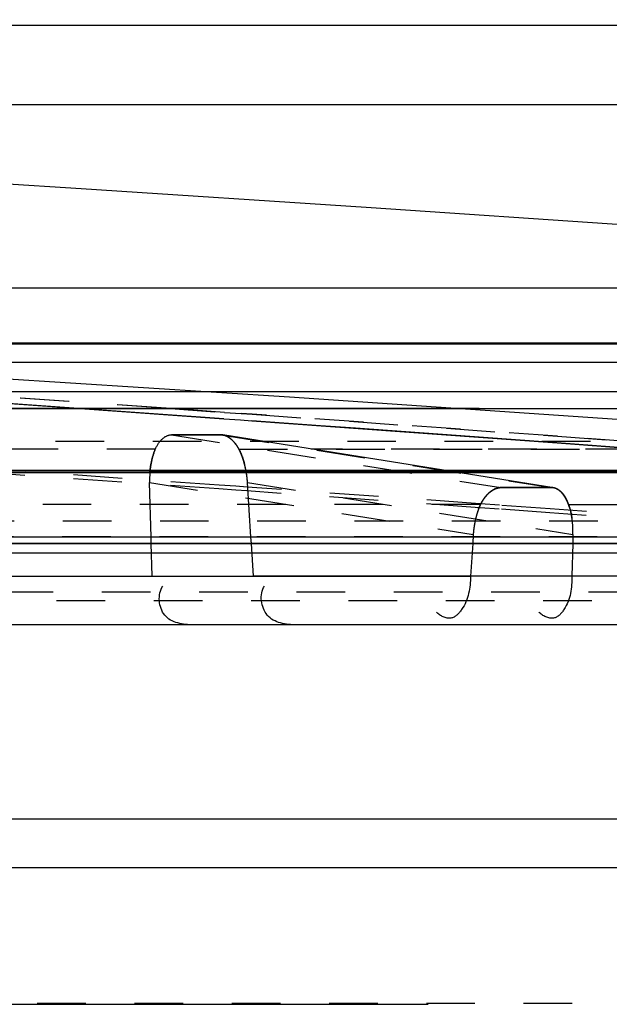
# Model space of a CAD drawing. Units: millimetres. Extents: x 179 to 8549, y 310 to 4273.
# Drawn here: x 8184 to 8196, y 3836 to 3856 of the extents above; entities that cross this region are included whole.
import ezdxf

# ---------------------------------------------------------------- set-up
doc = ezdxf.new("R2010")
doc.units = ezdxf.units.MM
doc.header["$LTSCALE"] = 10
doc.linetypes.add('DOT', pattern=[0.2, 0.1, -0.1])
doc.linetypes.add('HIDDEN', pattern=[9.525, 6.35, -3.175])
doc.layers.add('DEFAULT_2', color=8, linetype='HIDDEN')

# ---------------------------------------------------------------- blocks, each defined once
blk = doc.blocks.new('ACO BioJet-P-M Links')
at = {"color": 7, "linetype": 'Continuous'}
blk.add_line((9435.514, 8197.429), (9902.314, 8197.429), dxfattribs=at)
at = {"color": 9, "linetype": 'Continuous'}
for p, q in [((9425.514, 8189.893), (9909.598, 8189.893)), ((9910.389, 8188.251), (9424.695, 8188.251))]:
    blk.add_line(p, q, dxfattribs=at)
at = {"layer": 'DEFAULT_2', "color": 8, "linetype": 'HIDDEN'}
for p, q in [((9906.717, 8195.787), (9671.751, 8195.787)), ((9893.38, 8192.015), (9450.115, 8192.015)), ((9907.882, 8190.882), (9435.621, 8190.882)), ((9671.751, 8190.87), (9905.861, 8190.87)), ((9912.89, 8190.489), (9430.603, 8190.488)), ((9872.278, 8189.54), (9842.968, 8189.539)), ((9842.968, 8189.539), (9865.956, 8189.54)), ((9861.464, 8189.539), (9879.127, 8189.54)), ((9867.032, 8189.33), (9863.95, 8189.547)), ((9863.981, 8189.545), (9867.033, 8189.33)), ((9865.956, 8189.54), (9913.381, 8189.538)), ((9870.707, 8189.539), (9888.661, 8189.539)), ((9872.278, 8189.54), (9894.534, 8189.54)), ((9867.033, 8189.33), (9867.377, 8189.305)), ((9867.377, 8189.305), (9867.376, 8189.305)), ((9867.377, 8189.305), (9867.608, 8189.289)), ((9869.015, 8189.188), (9867.606, 8189.289)), ((9867.608, 8189.289), (9873.881, 8188.834)), ((9869.741, 8189.136), (9869.015, 8189.188)), ((9873.88, 8188.834), (9869.741, 8189.136)), ((9866.464, 8189.002), (9865.956, 8189.002)), ((9866.801, 8189.002), (9866.464, 8189.002)), ((9866.968, 8189.002), (9866.801, 8189.002)), ((9867.008, 8188.999), (9866.968, 8189.002)), ((9867.053, 8188.987), (9867.008, 8188.999)), ((9873.812, 8187.911), (9867.009, 8188.999)), ((9881.468, 8188.266), (9873.88, 8188.834)), ((9873.881, 8188.834), (9881.468, 8188.266)), ((9881.471, 8188.265), (9828.52, 8188.265)), ((9823.356, 8188.221), (9865.505, 8188.223)), ((9828.585, 8188.226), (9872.513, 8188.224)), ((9845.911, 8188.222), (9895.981, 8188.222)), ((9865.505, 8188.225), (9867.518, 8188.225)), ((9904.42, 8188.222), (9865.505, 8188.223)), ((9867.518, 8188.225), (9871.849, 8188.225)), ((9871.849, 8188.225), (9874.118, 8188.225)), ((9881.298, 8188.225), (9872.513, 8188.224)), ((9874.118, 8188.225), (9890.072, 8188.226)), ((9865.536, 8186.897), (9865.505, 8188.02)), ((9867.588, 8186.897), (9867.518, 8188.02)), ((9872.588, 8187.878), (9872.585, 8187.877)), ((9872.654, 8187.904), (9872.647, 8187.902)), ((9873.075, 8187.914), (9872.723, 8187.914)), ((9872.723, 8187.914), (9872.899, 8187.914)), ((9872.899, 8187.914), (9873.25, 8187.914)), ((9873.25, 8187.914), (9873.075, 8187.914)), ((9873.425, 8187.914), (9873.25, 8187.914)), ((9873.25, 8187.914), (9873.773, 8187.914)), ((9873.773, 8187.914), (9873.425, 8187.914)), ((9873.773, 8187.914), (9873.811, 8187.911)), ((9873.838, 8187.904), (9873.844, 8187.902)), ((9873.927, 8187.858), (9873.926, 8187.859)), ((9872.307, 8187.565), (9872.345, 8187.636)), ((9872.445, 8187.768), (9872.449, 8187.771)), ((9872.451, 8187.774), (9872.449, 8187.773)), ((9872.449, 8187.773), (9872.451, 8187.774)), ((9872.51, 8187.827), (9872.514, 8187.83)), ((9874.09, 8187.636), (9874.119, 8187.565)), ((9872.269, 8187.476), (9872.307, 8187.565)), ((9916.602, 8186.897), (9426.9, 8186.896)), ((9865.54, 8186.763), (9865.536, 8186.897)), ((9867.597, 8186.763), (9867.588, 8186.897)), ((9872.158, 8186.95), (9872.147, 8186.763)), ((9874.208, 8186.95), (9874.203, 8186.763)), ((9876.374, 8186.763), (9841.278, 8186.763)), ((9876.443, 8186.76), (9841.335, 8186.76)), ((9865.559, 8186.091), (9865.54, 8186.763)), ((9867.639, 8186.091), (9867.597, 8186.763)), ((9872.147, 8186.763), (9872.104, 8186.091)), ((9874.203, 8186.763), (9874.184, 8186.091)), ((9842.968, 8186.572), (9878.453, 8186.572)), ((9732.001, 8186.091), (9872.104, 8186.091)), ((9896.741, 8186.091), (9867.639, 8186.091)), ((9903.299, 8185.091), (9786.578, 8185.091)), ((9903.31, 8181.091), (9440.194, 8181.091)), ((9904.309, 8180.091), (9439.194, 8180.091)), ((9426.733, 8177.286), (9916.77, 8177.286))]:
    blk.add_line(p, q, dxfattribs=at)
at = {"layer": 'DEFAULT_2', "color": 8, "linetype": 'DOT'}
for p, q in [((9867.043, 8189.462), (9865.835, 8189.547)), ((9865.848, 8189.546), (9867.043, 8189.462)), ((9867.043, 8189.462), (9867.387, 8189.438)), ((9867.617, 8189.422), (9867.387, 8189.438)), ((9867.387, 8189.438), (9867.617, 8189.422)), ((9873.892, 8188.971), (9867.617, 8189.422)), ((9867.617, 8189.422), (9873.892, 8188.971)), ((9427.57, 8188.868), (9915.9, 8188.868)), ((9865.956, 8189.002), (9872.723, 8187.914)), ((9866.968, 8189.002), (9873.773, 8187.914)), ((9881.479, 8188.407), (9873.892, 8188.971)), ((9873.892, 8188.971), (9881.479, 8188.407)), ((9865.625, 8188.708), (9833, 8188.708)), ((9867.34, 8188.708), (9875.491, 8188.708)), ((9881.468, 8188.708), (9868.826, 8188.708)), ((9866.93, 8187.887), (9861.728, 8188.251)), ((9866.93, 8187.887), (9861.728, 8188.251)), ((9866.936, 8187.965), (9862.835, 8188.251)), ((9866.936, 8187.965), (9862.835, 8188.251)), ((9865.505, 8188.02), (9872.158, 8186.95)), ((9867.275, 8187.863), (9866.93, 8187.887)), ((9867.275, 8187.863), (9866.93, 8187.887)), ((9867.28, 8187.941), (9866.936, 8187.965)), ((9867.28, 8187.941), (9866.936, 8187.965)), ((9867.505, 8187.846), (9867.275, 8187.863)), ((9867.505, 8187.846), (9867.275, 8187.863)), ((9867.511, 8187.924), (9867.28, 8187.941)), ((9867.511, 8187.924), (9867.28, 8187.941)), ((9872.198, 8187.508), (9867.505, 8187.846)), ((9872.198, 8187.508), (9867.505, 8187.846)), ((9872.204, 8187.588), (9867.511, 8187.924)), ((9872.204, 8187.588), (9867.511, 8187.924)), ((9867.518, 8188.02), (9874.208, 8186.95)), ((9872.307, 8187.565), (9837.525, 8187.565)), ((9872.302, 8187.501), (9872.198, 8187.508)), ((9872.302, 8187.501), (9872.198, 8187.508)), ((9872.308, 8187.581), (9872.204, 8187.588)), ((9872.308, 8187.581), (9872.204, 8187.588)), ((9872.691, 8187.473), (9872.302, 8187.501)), ((9872.691, 8187.473), (9872.302, 8187.501)), ((9872.697, 8187.552), (9872.308, 8187.581)), ((9872.697, 8187.552), (9872.308, 8187.581)), ((9873.736, 8187.396), (9872.691, 8187.473)), ((9873.736, 8187.396), (9872.691, 8187.473)), ((9873.742, 8187.476), (9872.697, 8187.552)), ((9873.742, 8187.476), (9872.697, 8187.552)), ((9874.11, 8187.449), (9873.742, 8187.476)), ((9874.11, 8187.449), (9873.742, 8187.476)), ((9876.48, 8187.275), (9874.11, 8187.449)), ((9876.48, 8187.275), (9874.11, 8187.449)), ((9874.119, 8187.565), (9895.889, 8187.565)), ((9916.719, 8187.226), (9426.751, 8187.226)), ((9874.104, 8187.369), (9873.736, 8187.396)), ((9874.104, 8187.369), (9873.736, 8187.396)), ((9876.474, 8187.194), (9874.104, 8187.369)), ((9876.474, 8187.194), (9874.104, 8187.369)), ((9878.709, 8186.9), (9829.512, 8186.9)), ((9875.525, 8185.763), (9840.546, 8185.763)), ((9843.594, 8185.593), (9879.266, 8185.593)), ((9439.194, 8177.312), (9904.309, 8177.312))]:
    blk.add_line(p, q, dxfattribs=at)
at = {"layer": 'DEFAULT_2', "color": 8, "linetype": 'HIDDEN'}
for centre, radius, start, end in [((9672.857, 5247.52), 2952.742, 85.716927, 87.539591), ((9672.857, 5247.52), 2948.742, 85.779601, 89.127225), ((9671.711, 5441.301), 2754.961, 85.998048, 86.415716), ((9671.713, 5441.318), 2754.945, 85.998696, 86.41531), ((9866.462, 8585.964), 396.962, 269.92696, 270.07308), ((9865.526, 8187.893), 1.995, 9.5306, 14.5055), ((9865.504, 8187.888), 2.019, 9.0971, 13.1356), ((9867.396, 8188.07), 1.891, 175.3597, 181.536), ((9865.546, 8187.894), 1.976, 3.6419, 9.5899), ((9865.553, 8187.895), 1.969, 3.6351, 9.1411), ((9873.059, 8187.206), 0.834, 148.9423, 154.4513), ((9873.043, 8187.216), 0.815, 143.2214, 148.9943), ((9873.023, 8187.228), 0.791, 143.2892, 148.9515), ((9872.968, 8187.269), 0.723, 136.3405, 143.4015), ((9873.326, 8187.281), 0.841, 24.9502, 29.8124), ((9873.182, 8187.214), 1, 20.5625, 24.9618), ((9873.686, 8186.936), 1.516, 159.1319, 162.9813), ((9874.084, 8186.824), 1.93, 166.4248, 172.9449), ((9874.059, 8186.83), 1.904, 166.4017, 169.6752), ((9873.914, 8186.865), 1.755, 162.9624, 166.4158), ((9872.297, 8187.003), 1.912, 1.7395, 8.2431), ((9874.019, 8186.832), 1.865, 172.922, 176.3675), ((9874.096, 8186.823), 1.942, 169.6628, 172.9347), ((9872.313, 8187.003), 1.896, 358.4007, 1.7758)]:
    blk.add_arc(centre, radius, start, end, dxfattribs=at)
at = {"layer": 'DEFAULT_2', "color": 8, "linetype": 'DOT'}
for centre, radius, start, end in [((9673.818, 5446.217), 2750.042, 85.995895, 86.414165), ((9673.82, 5446.238), 2750.021, 85.996171, 86.413158)]:
    blk.add_arc(centre, radius, start, end, dxfattribs=at)
at = {"layer": 'DEFAULT_2', "color": 8, "linetype": 'HIDDEN'}
for points, knots in [([(9865.629, 8188.716), (9865.665, 8188.793), (9865.743, 8188.925), (9865.891, 8189.002), (9865.956, 8189.002)], [0, 0, 0, 0, 0.566208, 1, 1, 1, 1]), ([(9867.008, 8188.999), (9867.072, 8188.987), (9867.206, 8188.907), (9867.296, 8188.788), (9867.336, 8188.716)], [0, 0, 0, 0, 0.443942, 1, 1, 1, 1]), ([(9867.121, 8188.953), (9867.11, 8188.96), (9867.088, 8188.972), (9867.065, 8188.982), (9867.053, 8188.987)], [0, 0, 0, 0, 0.512587, 1, 1, 1, 1]), ([(9867.193, 8188.899), (9867.182, 8188.91), (9867.159, 8188.929), (9867.134, 8188.946), (9867.121, 8188.953)], [0, 0, 0, 0, 0.512296, 1, 1, 1, 1]), ([(9867.261, 8188.827), (9867.251, 8188.84), (9867.229, 8188.865), (9867.205, 8188.888), (9867.193, 8188.899)], [0, 0, 0, 0, 0.510402, 1, 1, 1, 1]), ([(9865.511, 8188.223), (9865.518, 8188.313), (9865.543, 8188.481), (9865.594, 8188.644), (9865.628, 8188.716)], [0, 0, 0, 0, 0.53144, 1, 1, 1, 1]), ([(9865.628, 8188.716), (9865.594, 8188.644), (9865.543, 8188.481), (9865.518, 8188.313), (9865.511, 8188.223)], [0, 0, 0, 0, 0.46856, 1, 1, 1, 1]), ([(9867.336, 8188.716), (9867.325, 8188.736), (9867.302, 8188.774), (9867.275, 8188.81), (9867.261, 8188.827)], [0, 0, 0, 0, 0.510414, 1, 1, 1, 1]), ([(9867.384, 8188.616), (9867.376, 8188.633), (9867.361, 8188.667), (9867.344, 8188.7), (9867.336, 8188.716)], [0, 0, 0, 0, 0.511867, 1, 1, 1, 1]), ([(9867.336, 8188.716), (9867.362, 8188.668), (9867.409, 8188.562), (9867.443, 8188.451), (9867.458, 8188.393)], [0, 0, 0, 0, 0.474479, 1, 1, 1, 1]), ([(9867.425, 8188.507), (9867.418, 8188.526), (9867.406, 8188.562), (9867.391, 8188.598), (9867.384, 8188.616)], [0, 0, 0, 0, 0.508374, 1, 1, 1, 1]), ([(9867.47, 8188.347), (9867.463, 8188.374), (9867.449, 8188.428), (9867.433, 8188.481), (9867.425, 8188.507)], [0, 0, 0, 0, 0.506918, 1, 1, 1, 1]), ([(9872.516, 8187.833), (9872.505, 8187.824), (9872.482, 8187.806), (9872.461, 8187.785), (9872.451, 8187.774)], [0, 0, 0, 0, 0.489746, 1, 1, 1, 1]), ([(9872.514, 8187.832), (9872.526, 8187.84), (9872.549, 8187.857), (9872.573, 8187.871), (9872.585, 8187.877)], [0, 0, 0, 0, 0.511875, 1, 1, 1, 1]), ([(9872.585, 8187.876), (9872.573, 8187.869), (9872.548, 8187.855), (9872.525, 8187.839), (9872.514, 8187.83)], [0, 0, 0, 0, 0.48821, 1, 1, 1, 1]), ([(9872.572, 8187.869), (9872.584, 8187.876), (9872.609, 8187.888), (9872.634, 8187.898), (9872.647, 8187.902)], [0, 0, 0, 0, 0.513251, 1, 1, 1, 1]), ([(9872.585, 8187.877), (9872.597, 8187.883), (9872.621, 8187.894), (9872.646, 8187.902), (9872.659, 8187.906)], [0, 0, 0, 0, 0.512528, 1, 1, 1, 1]), ([(9872.655, 8187.905), (9872.644, 8187.902), (9872.621, 8187.894), (9872.599, 8187.884), (9872.588, 8187.878)], [0, 0, 0, 0, 0.488385, 1, 1, 1, 1]), ([(9872.647, 8187.902), (9872.659, 8187.906), (9872.685, 8187.912), (9872.71, 8187.915), (9872.723, 8187.915)], [0, 0, 0, 0, 0.512925, 1, 1, 1, 1]), ([(9872.723, 8187.914), (9872.712, 8187.914), (9872.689, 8187.912), (9872.667, 8187.908), (9872.655, 8187.905)], [0, 0, 0, 0, 0.490319, 1, 1, 1, 1]), ([(9873.844, 8187.902), (9873.833, 8187.906), (9873.809, 8187.912), (9873.785, 8187.915), (9873.773, 8187.915)], [0, 0, 0, 0, 0.502792, 1, 1, 1, 1]), ([(9873.866, 8187.894), (9873.857, 8187.898), (9873.839, 8187.905), (9873.821, 8187.909), (9873.812, 8187.911)], [0, 0, 0, 0, 0.505116, 1, 1, 1, 1]), ([(9873.925, 8187.857), (9873.912, 8187.867), (9873.887, 8187.884), (9873.858, 8187.897), (9873.844, 8187.902)], [0, 0, 0, 0, 0.513364, 1, 1, 1, 1]), ([(9873.864, 8187.895), (9873.875, 8187.891), (9873.896, 8187.88), (9873.916, 8187.866), (9873.926, 8187.859)], [0, 0, 0, 0, 0.489497, 1, 1, 1, 1]), ([(9873.909, 8187.869), (9873.918, 8187.862), (9873.936, 8187.849), (9873.953, 8187.834), (9873.961, 8187.826)], [0, 0, 0, 0, 0.488971, 1, 1, 1, 1]), ([(9873.98, 8187.806), (9873.971, 8187.815), (9873.954, 8187.833), (9873.935, 8187.85), (9873.925, 8187.857)], [0, 0, 0, 0, 0.512235, 1, 1, 1, 1]), ([(9873.926, 8187.859), (9873.936, 8187.852), (9873.955, 8187.835), (9873.973, 8187.817), (9873.982, 8187.808)], [0, 0, 0, 0, 0.488205, 1, 1, 1, 1]), ([(9872.307, 8187.565), (9872.319, 8187.589), (9872.344, 8187.636), (9872.373, 8187.679), (9872.388, 8187.7)], [0, 0, 0, 0, 0.510521, 1, 1, 1, 1]), ([(9872.389, 8187.702), (9872.398, 8187.714), (9872.418, 8187.739), (9872.438, 8187.762), (9872.449, 8187.773)], [0, 0, 0, 0, 0.508679, 1, 1, 1, 1]), ([(9872.449, 8187.771), (9872.438, 8187.76), (9872.417, 8187.737), (9872.398, 8187.713), (9872.389, 8187.701)], [0, 0, 0, 0, 0.49191, 1, 1, 1, 1]), ([(9872.514, 8187.83), (9872.503, 8187.821), (9872.48, 8187.802), (9872.459, 8187.782), (9872.449, 8187.771)], [0, 0, 0, 0, 0.490311, 1, 1, 1, 1]), ([(9873.961, 8187.826), (9873.97, 8187.817), (9873.988, 8187.798), (9874.004, 8187.777), (9874.012, 8187.767)], [0, 0, 0, 0, 0.488043, 1, 1, 1, 1]), ([(9874.032, 8187.739), (9874.024, 8187.751), (9874.007, 8187.774), (9873.989, 8187.795), (9873.98, 8187.806)], [0, 0, 0, 0, 0.512343, 1, 1, 1, 1]), ([(9873.982, 8187.808), (9873.991, 8187.798), (9874.009, 8187.776), (9874.025, 8187.753), (9874.033, 8187.741)], [0, 0, 0, 0, 0.488073, 1, 1, 1, 1]), ([(9874.012, 8187.767), (9874.02, 8187.756), (9874.035, 8187.734), (9874.049, 8187.711), (9874.056, 8187.699)], [0, 0, 0, 0, 0.489306, 1, 1, 1, 1]), ([(9874.081, 8187.653), (9874.073, 8187.668), (9874.058, 8187.697), (9874.041, 8187.725), (9874.032, 8187.739)], [0, 0, 0, 0, 0.512047, 1, 1, 1, 1]), ([(9874.033, 8187.741), (9874.044, 8187.725), (9874.064, 8187.69), (9874.082, 8187.654), (9874.09, 8187.636)], [0, 0, 0, 0, 0.486014, 1, 1, 1, 1]), ([(9874.119, 8187.565), (9874.113, 8187.58), (9874.101, 8187.61), (9874.088, 8187.639), (9874.081, 8187.653)], [0, 0, 0, 0, 0.509455, 1, 1, 1, 1]), ([(9872.307, 8187.565), (9872.286, 8187.521), (9872.249, 8187.426), (9872.22, 8187.329), (9872.208, 8187.277)], [0, 0, 0, 0, 0.480685, 1, 1, 1, 1]), ([(9874.119, 8187.565), (9874.135, 8187.521), (9874.163, 8187.426), (9874.182, 8187.328), (9874.189, 8187.277)], [0, 0, 0, 0, 0.478359, 1, 1, 1, 1]), ([(9872.104, 8186.091), (9872.1, 8185.855), (9872.049, 8185.519), (9871.703, 8185.156), (9871.479, 8185.276), (9871.4, 8185.349)], [0, 0, 0, 0, 0.540335, 0.754223, 1, 1, 1, 1]), ([(9872.104, 8186.091), (9872.1, 8185.855), (9872.049, 8185.519), (9871.703, 8185.156), (9871.479, 8185.276), (9871.4, 8185.349)], [0, 0, 0, 0, 0.540335, 0.754223, 1, 1, 1, 1]), ([(9874.184, 8186.091), (9874.188, 8185.857), (9874.153, 8185.521), (9873.811, 8185.154), (9873.587, 8185.276), (9873.506, 8185.349)], [0, 0, 0, 0, 0.538647, 0.749993, 1, 1, 1, 1]), ([(9874.184, 8186.091), (9874.188, 8185.857), (9874.153, 8185.521), (9873.811, 8185.154), (9873.587, 8185.276), (9873.506, 8185.349)], [0, 0, 0, 0, 0.538647, 0.749993, 1, 1, 1, 1]), ([(9866.407, 8185.091), (9866.199, 8185.091), (9865.712, 8185.161), (9865.664, 8185.725), (9865.778, 8185.889)], [0, 0, 0, 0, 0.50981, 1, 1, 1, 1]), ([(9866.407, 8185.091), (9866.199, 8185.091), (9865.712, 8185.161), (9865.664, 8185.725), (9865.778, 8185.889)], [0, 0, 0, 0, 0.50981, 1, 1, 1, 1]), ([(9868.522, 8185.091), (9868.312, 8185.091), (9867.829, 8185.16), (9867.755, 8185.722), (9867.865, 8185.889)], [0, 0, 0, 0, 0.511737, 1, 1, 1, 1])]:
    blk.add_open_spline(points, degree=3, knots=knots, dxfattribs=at)
blk.add_open_spline([(9874.208, 8186.95), (9874.214, 8187.157), (9874.191, 8187.371), (9874.119, 8187.565)], degree=3, dxfattribs=at)

msp = doc.modelspace()

# ---------------------------------------------------------------- block references
msp.add_blockref('ACO BioJet-P-M Links', (-1678.653, -4341.066))

doc.saveas('drawing.dxf')
